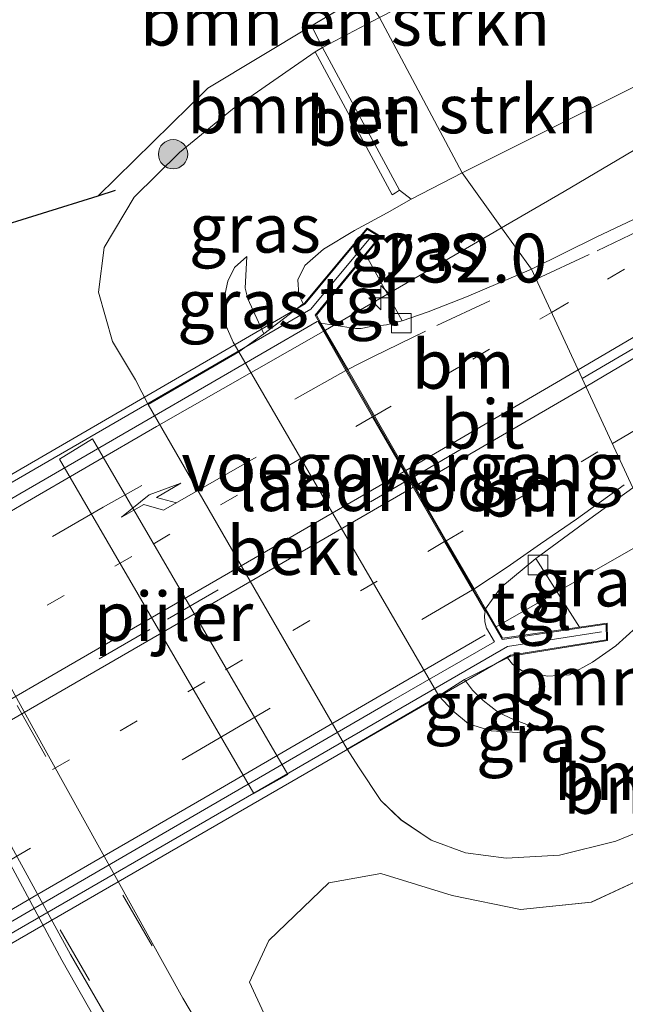
# Model space of a CAD drawing. Units: metres. Extents: x 239394 to 240012, y 450000 to 453571.
# Drawn here: x 239940 to 239972, y 450283 to 450334 of the extents above; entities that cross this region are included whole.
import ezdxf
from ezdxf.enums import TextEntityAlignment as Align

# ---------------------------------------------------------------- set-up
doc = ezdxf.new("R2010")
doc.units = ezdxf.units.M
for name, pattern in [('IE-TERREINAFSCHEIDING', [10, 8, -2]), ('VW-1-3_STREEP', [4, 1, -3]), ('VW-3-9_STREEP', [12, 3, -9])]:
    doc.linetypes.add(name, pattern=pattern)
doc.layers.get('0').update_dxf_attribs({"lineweight": 25})
for name, color, linetype, lineweight in [('B-ME-AM-KILOMETR-S-B1', 7, 'Continuous', 18), ('B-ME-BV-GELEIDECONSTRUCTIE-GELEIDERAIL-L-B1', 213, 'BV-GELEIDERAIL', 18), ('B-ME-BV-GELEIDECONSTRUCTIE-GELEIDERAIL-L-B2', 213, 'BV-GELEIDERAIL', 18), ('B-ME-GR-BOMENSTRUIKEN-GV-B6', 93, 'Continuous', 18), ('B-ME-GR-BOOM-S-B1', 93, 'Continuous', 18), ('B-ME-GW-KRUINLIJN-L-B1', 93, 'Continuous', 18), ('B-ME-GW-TEENLIJN-L-B1', 93, 'Continuous', 18), ('B-ME-IE-GRASLAND-GV-B6', 93, 'Continuous', 18), ('B-ME-IE-GRONDWERKLIJN-GROND_INGERICHT-GV-B6', 253, 'Continuous', 18), ('B-ME-IE-HULPGEOMETRIE-L-B1', 53, 'Continuous', 18), ('B-ME-IE-TERREINAFSCHEIDING-HAAGRASTER-L-B1', 10, 'Continuous', 25), ('B-ME-IE-TERREINAFSCHEIDING-RASTERHEKWERK-L-B1', 8, 'IE-TERREINAFSCHEIDING', 18), ('B-ME-KW-LANDHOOFD-GV-B6', 173, 'Continuous', 18), ('B-ME-KW-LEUNING-L-B2', 8, 'Continuous', 18), ('B-ME-KW-PIJLER-GV-B6', 173, 'Continuous', 18), ('B-ME-KW-VIADUCT-GV-B7', 173, 'Continuous', 18), ('B-ME-KW-VOEGOVERGANG-L-B2', 8, 'Continuous', 18), ('B-ME-OB-BEKLEDING-GV-B6', 253, 'Continuous', 18), ('B-ME-VH-VERH_SOORT-BETON-OVERIG-GV-B6', 8, 'IE-TERREINAFSCHEIDING-NATUURLIJK-HOUTWAL', 18), ('B-ME-VH-VERH_SOORT-BITUMEN-GV-B6', 8, 'IE-TERREINAFSCHEIDING-NATUURLIJK-HOUTWAL', 18), ('B-ME-VH-VERH_SOORT-BITUMEN-GV-B7', 8, 'IE-TERREINAFSCHEIDING-NATUURLIJK-HOUTWAL', 18), ('B-ME-VH-VERH_SOORT-KLINKERS-GV-B6', 8, 'IE-TERREINAFSCHEIDING-NATUURLIJK-HOUTWAL', 18), ('B-ME-VH-VERH_SOORT-TEGELS-GV-B6', 8, 'Continuous', 18), ('B-ME-VV-KOLK-S-B1', 8, 'Continuous', 18), ('B-ME-VW-MARKERING-13STREEP-045-L-B1', 255, 'VW-1-3_STREEP', 18), ('B-ME-VW-MARKERING-13STREEP-045-L-B2', 255, 'VW-1-3_STREEP', 18), ('B-ME-VW-MARKERING-39STREEP-015-L-B1', 255, 'VW-3-9_STREEP', 18), ('B-ME-VW-MARKERING-39STREEP-015-L-B2', 255, 'VW-3-9_STREEP', 18), ('B-ME-VW-MARKERING-PIJLRE750-S-B2', 7, 'Continuous', 18), ('B-ME-VW-MARKERING-STREEP-015-L-B1', 7, 'Continuous', 18), ('B-ME-VW-MARKERING-STREEP-015-L-B2', 7, 'Continuous', 18)]:
    doc.layers.add(name, color=color, linetype=linetype, lineweight=lineweight)
doc.styles.add('NLCS-ISO', font='NLCS-ISO.TTF')
doc.linetypes.add('BV-GELEIDERAIL', pattern='A,10,-3,[108,NLCS.SHX,S=1,R=0,X=0,Y=0],-3', length=16)
doc.linetypes.add('IE-TERREINAFSCHEIDING-NATUURLIJK-HOUTWAL', pattern='A,7,-1.5,[67,NLCS.SHX,S=0.75,R=45,X=0,Y=0],-1.5,7,-1.5,[70,NLCS.SHX,S=0.75,R=0,X=0,Y=0],-1.5', length=20)

# ---------------------------------------------------------------- blocks, each defined once
blk = doc.blocks.new('d34dz_FeatureWriter_4_27_FMEBLOCK8')
at = {"layer": 'B-ME-IE-GRASLAND-GV-B6'}
for points in [[(14.685, -29.571, 24.641), (6.339, -15.207, 24.625), (-2.133, -0.545, 24.621), (-10.665, 13.788, 24.605), (-18.328, 27.612, 24.589), (-25.328, 40.325, 24.689)], [(-26.429, 51.315, 24.765), (-15.008, 54.871, 24.85), (-9.376, 60.39, 24.897), (-4.065, 63.588, 24.868), (-3.508, 62.472, 24.813), (-3.876, 62.252, 24.813), (-8.113, 59.327, 24.849), (-10.825, 57.103, 24.849), (-13.159, 54.806, 24.861), (-14.696, 52.242, 24.849), (-14.979, 49.957, 24.841), (-14.266, 47.431, 24.837), (-13.091, 45.451, 24.833), (-12.433, 44.196, 24.929), (-2.238, 26.545, 24.809), (-1.67, 25.632, 24.753), (-0.519, 23.918, 24.701), (0.514, 22.933, 24.705), (2.067, 21.885, 24.709), (3.81, 21.228, 24.737), (5.896, 20.968, 24.741), (8.635, 21.118, 24.741), (11.514, 21.824, 24.653), (14.146, 22.907, 24.685)], [(14.378, 20.619, 24.941), (10.262, 18.714, 25.005), (6.63, 18.338, 24.937), (3.137, 19.049, 24.869), (-0.516, 20.18, 24.793), (-3.183, 19.693, 24.685), (-6.255, 16.739, 24.621), (-7.251, 14.61, 24.621), (-5.253, 10.288, 24.633)], [(-15.282, 42.44, 24.837), (-16.977, 41.401, 24.681), (-7.014, 24.269, 24.677), (-5.282, 25.253, 24.837), (-15.282, 42.44, 24.837)]]:
    blk.add_polyline3d(points, dxfattribs=at)
blk = doc.blocks.new('boom')
blk.add_hatch(color=256).paths.add_polyline_path([(-0.75, 0, 1), (0.75, 0, 1)])
blk.add_circle((0, 0), 0.75)
blk = doc.blocks.new('hecto')
for p, q in [((0, 0.625), (-0.625, 0)), ((0, -0.625), (0, 0.625)), ((-0.625, 0), (0.625, 0)), ((0.625, 0), (0, -0.625))]:
    blk.add_line(p, q)
blk = doc.blocks.new('kolk')
blk.add_lwpolyline([(-0.5, -0.5), (0.5, -0.5), (0.5, 0.5), (-0.5, 0.5)], close=True)
blk = doc.blocks.new('pijlr')
for p, q in [((0, 0, 0.1), (5.45, 0, 0.1)), ((5.45, -0.75, 0.1), (4.7, 0, 0.1)), ((6.2, -0.75, 0.1), (5.45, 0, 0.1)), ((4, -0.75, 0.1), (5.45, -0.75, 0.1)), ((5.7, -1.05, 0.1), (4, -0.75, 0.1)), ((7.5, -0.75, 0.1), (5.7, -1.05, 0.1)), ((7.5, -0.75, 0.1), (6.2, -0.75, 0.1))]:
    blk.add_line(p, q)
blk = doc.blocks.new('d34dz_FeatureWriter_4_27_FMEBLOCK22')
at = {"layer": 'B-ME-IE-GRASLAND-GV-B6'}
for points in [[(14.685, -29.571, 24.641), (6.339, -15.207, 24.625), (-2.133, -0.545, 24.621), (-10.665, 13.788, 24.605), (-18.328, 27.612, 24.589), (-25.328, 40.325, 24.689)], [(-26.429, 51.315, 24.765), (-15.008, 54.871, 24.85), (-9.376, 60.39, 24.897), (-4.065, 63.588, 24.868), (-3.508, 62.472, 24.813), (-3.876, 62.252, 24.813), (-8.113, 59.327, 24.849), (-10.825, 57.103, 24.849), (-13.159, 54.806, 24.861), (-14.696, 52.242, 24.849), (-14.979, 49.957, 24.841), (-14.266, 47.431, 24.837), (-13.091, 45.451, 24.833), (-12.433, 44.196, 24.929), (-2.238, 26.545, 24.809), (-1.67, 25.632, 24.753), (-0.519, 23.918, 24.701), (0.514, 22.933, 24.705), (2.067, 21.885, 24.709), (3.81, 21.228, 24.737), (5.896, 20.968, 24.741), (8.635, 21.118, 24.741), (11.514, 21.824, 24.653), (14.146, 22.907, 24.685)], [(14.378, 20.619, 24.941), (10.262, 18.714, 25.005), (6.63, 18.338, 24.937), (3.137, 19.049, 24.869), (-0.516, 20.18, 24.793), (-3.183, 19.693, 24.685), (-6.255, 16.739, 24.621), (-7.251, 14.61, 24.621), (-5.253, 10.288, 24.633)], [(-15.282, 42.44, 24.837), (-16.977, 41.401, 24.681), (-7.014, 24.269, 24.677), (-5.282, 25.253, 24.837), (-15.282, 42.44, 24.837)]]:
    blk.add_polyline3d(points, dxfattribs=at)

msp = doc.modelspace()

# ---------------------------------------------------------------- linework, layer by layer
at = {"layer": 'B-ME-BV-GELEIDECONSTRUCTIE-GELEIDERAIL-L-B1'}
msp.add_line((239973.187, 450307.483, 31.199), (239964.9, 450302.726, 31.294), dxfattribs=at)
for points in [[(240000, 450344.282, 30.675), (239998.307, 450343.168, 30.688), (239994.107, 450340.453, 30.751), (239989.876, 450337.792, 30.8), (239985.615, 450335.174, 30.843), (239981.316, 450332.62, 30.858), (239977.016, 450330.068, 30.932), (239972.683, 450327.574, 31.001), (239968.378, 450325.03, 31.054), (239965.385, 450323.292, 30.908), (239965.179, 450323.172, 30.898)], [(240000, 450344.282, 30.675), (239998.307, 450343.168, 30.688), (239994.107, 450340.453, 30.751), (239989.876, 450337.792, 30.8), (239985.615, 450335.174, 30.843), (239981.316, 450332.62, 30.858), (239977.016, 450330.068, 30.932), (239972.683, 450327.574, 31.001), (239968.378, 450325.03, 31.054), (239965.385, 450323.292, 30.908), (239965.179, 450323.172, 30.898)], [(239965.179, 450323.172, 30.898), (239964.798, 450322.951, 30.879), (239956.153, 450317.93, 30.457)]]:
    msp.add_polyline3d(points, dxfattribs=at)
at = {"layer": 'B-ME-BV-GELEIDECONSTRUCTIE-GELEIDERAIL-L-B2'}
for p, q in [((239956.036, 450317.864, 30.457), (239947.499, 450312.997, 30.48)), ((239947.499, 450312.997, 30.48), (239940.58, 450308.965, 30.55)), ((239940.58, 450308.965, 30.55), (239934.806, 450305.628, 30.58)), ((239959.472, 450299.5, 30.46), (239964.331, 450302.318, 30.49)), ((239950.244, 450294.15, 30.49), (239959.472, 450299.5, 30.46)), ((239941.377, 450289.002, 30.55), (239950.244, 450294.15, 30.49)), ((239933.306, 450284.298, 30.56), (239941.377, 450289.002, 30.55))]:
    msp.add_line(p, q, dxfattribs=at)
at = {"layer": 'B-ME-GR-BOMENSTRUIKEN-GV-B6'}
for points in [[(240000, 450357.325, 24.672), (240000, 450347, 29.71), (239992.279, 450341.85, 29.764), (239974.424, 450331.624, 29.936), (239963.15, 450325.991, 30.17), (239958.92, 450333.943, 24.853), (239966.47, 450337.814, 24.771), (239989.381, 450350.671, 24.618), (240000, 450357.325, 24.672)], [(240000, 450357.325, 24.672), (240000, 450347, 29.71), (239992.279, 450341.85, 29.764), (239974.424, 450331.624, 29.936), (239963.15, 450325.991, 30.17), (239958.92, 450333.943, 24.853), (239966.47, 450337.814, 24.771), (239989.381, 450350.671, 24.618), (240000, 450357.325, 24.672)], [(239958.92, 450333.943, 24.853), (239956.003, 450332.394, 24.813), (239955.445, 450333.51, 24.868), (239958.146, 450335.136, 24.853), (239958.92, 450333.943, 24.853)], [(239963.15, 450325.991, 30.17), (239960.552, 450324.629, 30.278), (239959.941, 450325.09, 29.858), (239956.003, 450332.394, 24.813), (239958.92, 450333.943, 24.853), (239963.15, 450325.991, 30.17)], [(239993.822, 450224.713, 24.889), (239969.596, 450267.064, 24.781), (239966.115, 450265.077, 24.697), (239964.667, 450264.184, 24.697), (239963.34, 450264.537, 24.697), (239961.557, 450267.267, 24.697), (239954.257, 450280.21, 24.633), (239952.259, 450284.532, 24.621), (239953.255, 450286.661, 24.621), (239956.327, 450289.615, 24.685), (239958.995, 450290.102, 24.793), (239962.648, 450288.971, 24.869), (239966.141, 450288.26, 24.937), (239969.773, 450288.636, 25.005), (239973.889, 450290.541, 24.941), (239978.021, 450293.59, 24.825), (239978.996, 450293.866, 24.849), (239980.281, 450294.4, 24.855), (239986.926, 450281.032, 25.075), (239983.82, 450279.046, 25.075), (239985.55, 450276.255, 25.065), (239991.006, 450266.75, 24.981), (239993.666, 450268.435, 25.005), (240000, 450256.755, 24.884)], [(239993.822, 450224.713, 24.889), (239969.596, 450267.064, 24.781), (239966.115, 450265.077, 24.697), (239964.667, 450264.184, 24.697), (239963.34, 450264.537, 24.697), (239961.557, 450267.267, 24.697), (239954.257, 450280.21, 24.633), (239952.259, 450284.532, 24.621), (239953.255, 450286.661, 24.621), (239956.327, 450289.615, 24.685), (239958.995, 450290.102, 24.793), (239962.648, 450288.971, 24.869), (239966.141, 450288.26, 24.937), (239969.773, 450288.636, 25.005), (239973.889, 450290.541, 24.941), (239978.021, 450293.59, 24.825), (239978.996, 450293.866, 24.849), (239980.281, 450294.4, 24.855), (239986.926, 450281.032, 25.075), (239983.82, 450279.046, 25.075), (239985.55, 450276.255, 25.065), (239991.006, 450266.75, 24.981), (239993.666, 450268.435, 25.005), (240000, 450256.755, 24.884)]]:
    msp.add_polyline3d(points, dxfattribs=at)
at = {"layer": 'B-ME-GW-KRUINLIJN-L-B1'}
for points in [[(239955.018, 450319.281, 30.278), (239954.784, 450319.758, 30.27), (239954.74, 450320.507, 30.27), (239955.103, 450321.235, 30.27), (239956.06, 450322.067, 30.226), (239957.642, 450323.031, 30.186), (239959.309, 450323.932, 30.274), (239960.552, 450324.629, 30.278)], [(239951.726, 450316.821, 28.798), (239951.423, 450317.309, 28.798), (239951.02, 450318.244, 28.798), (239950.866, 450319.088, 28.798), (239951.163, 450320.439, 28.794), (239951.49, 450321.14, 28.77), (239952.126, 450321.698, 28.678)], [(239972.61, 450303.195, 30.15), (239971.024, 450301.758, 30.146), (239969.836, 450300.926, 30.134), (239968.659, 450300.271, 30.138), (239967.525, 450300.201, 30.158), (239966.189, 450300.494, 30.234), (239965.734, 450300.819, 30.234), (239965.482, 450301.147, 30.286)], [(239967.158, 450297.47, 28.634), (239966.007, 450297.322, 28.634), (239964.645, 450297.399, 28.634), (239963.489, 450297.767, 28.63), (239962.679, 450298.434, 28.626), (239961.965, 450299.195, 28.606)]]:
    msp.add_polyline3d(points, dxfattribs=at)
at = {"layer": 'B-ME-GW-TEENLIJN-L-B1'}
msp.add_line((239958.92, 450333.943, 24.853), (239956.003, 450332.394, 24.813), dxfattribs=at)
for points in [[(239955.634, 450332.174, 24.813), (239951.397, 450329.249, 24.849), (239948.686, 450327.025, 24.849), (239946.352, 450324.728, 24.861), (239944.815, 450322.164, 24.849), (239944.531, 450319.879, 24.841), (239945.244, 450317.353, 24.837), (239946.42, 450315.373, 24.833), (239947.077, 450314.118, 24.929)], [(239952.126, 450321.698, 28.678), (239952.038, 450320.083, 28.678), (239952.182, 450319.537, 28.682), (239953.006, 450317.744, 28.746)], [(239963.271, 450300.042, 28.602), (239963.681, 450299.488, 28.602), (239964.239, 450298.959, 28.602), (239965.021, 450298.345, 28.61), (239965.784, 450297.983, 28.614), (239967.158, 450297.47, 28.634)], [(239957.272, 450296.467, 24.809), (239957.841, 450295.554, 24.753), (239958.992, 450293.84, 24.701), (239960.025, 450292.855, 24.705), (239961.578, 450291.807, 24.709), (239963.321, 450291.15, 24.737), (239965.407, 450290.89, 24.741), (239968.145, 450291.04, 24.741), (239971.025, 450291.746, 24.653), (239973.657, 450292.829, 24.685), (239977.223, 450294.918, 24.697)]]:
    msp.add_polyline3d(points, dxfattribs=at)
at = {"layer": 'B-ME-IE-GRASLAND-GV-B6'}
for points in [[(240000, 450345.074, 29.944), (240000, 450339.139, 30.149), (239993.587, 450335.106, 30.27), (239990.613, 450333.357, 30.312), (239990.591, 450333.346, 30.337), (239984.819, 450329.97, 30.364), (239981.048, 450327.951, 30.412), (239977.576, 450326.303, 30.47), (239974.098, 450324.622, 30.468), (239970.061, 450322.701, 30.511), (239966.712, 450321.043, 30.48), (239965.179, 450323.172, 30.898), (239963.15, 450325.991, 30.17), (239974.424, 450331.624, 29.936), (239992.279, 450341.85, 29.764), (239992.805, 450341.518, 29.796), (239993.948, 450341.572, 29.896), (239998.062, 450343.871, 29.952), (240000, 450345.074, 29.944)], [(240000, 450345.074, 29.944), (240000, 450339.139, 30.149), (239993.587, 450335.106, 30.27), (239990.613, 450333.357, 30.312), (239990.591, 450333.346, 30.337), (239984.819, 450329.97, 30.364), (239981.048, 450327.951, 30.412), (239977.576, 450326.303, 30.47), (239974.098, 450324.622, 30.468), (239970.061, 450322.701, 30.511), (239966.712, 450321.043, 30.48), (239965.179, 450323.172, 30.898), (239963.15, 450325.991, 30.17), (239974.424, 450331.624, 29.936), (239992.279, 450341.85, 29.764), (239992.805, 450341.518, 29.796), (239993.948, 450341.572, 29.896), (239998.062, 450343.871, 29.952), (240000, 450345.074, 29.944)], [(239959.941, 450325.09, 29.858), (239960.552, 450324.629, 30.278), (239959.309, 450323.932, 30.274), (239957.642, 450323.031, 30.186), (239956.06, 450322.067, 30.226), (239955.103, 450321.235, 30.27), (239954.74, 450320.507, 30.27), (239954.784, 450319.758, 30.27), (239955.018, 450319.281, 30.278), (239953.006, 450317.744, 28.746), (239952.182, 450319.537, 28.682), (239952.038, 450320.083, 28.678), (239952.126, 450321.698, 28.678), (239951.49, 450321.14, 28.77), (239951.163, 450320.439, 28.794), (239950.866, 450319.088, 28.798), (239951.02, 450318.244, 28.798), (239951.423, 450317.309, 28.798), (239951.726, 450316.821, 28.798), (239947.077, 450314.118, 24.929), (239946.42, 450315.373, 24.833), (239945.244, 450317.353, 24.837), (239944.531, 450319.879, 24.841), (239944.815, 450322.164, 24.849), (239946.352, 450324.728, 24.861), (239948.686, 450327.025, 24.849), (239951.397, 450329.249, 24.849), (239955.634, 450332.174, 24.813), (239959.566, 450324.851, 29.858), (239959.747, 450324.966, 29.858), (239959.941, 450325.09, 29.858)], [(239954.74, 450320.507, 30.27), (239955.103, 450321.235, 30.27), (239956.06, 450322.067, 30.226), (239957.642, 450323.031, 30.186), (239959.309, 450323.932, 30.274), (239960.552, 450324.629, 30.278), (239963.15, 450325.991, 30.17), (239965.179, 450323.172, 30.898), (239966.712, 450321.043, 30.48), (239963.378, 450319.629, 30.543), (239961.42, 450318.858, 30.577), (239960.086, 450318.403, 30.551), (239958.232, 450321.785, 30.46), (239959, 450322.72, 30.46), (239958.288, 450323.156, 30.46), (239955.085, 450319.316, 30.27), (239955.018, 450319.281, 30.278), (239954.784, 450319.758, 30.27), (239954.74, 450320.507, 30.27)], [(239951.726, 450316.821, 28.798), (239951.423, 450317.309, 28.798), (239951.02, 450318.244, 28.798), (239950.866, 450319.088, 28.798), (239951.163, 450320.439, 28.794), (239951.49, 450321.14, 28.77), (239952.126, 450321.698, 28.678), (239952.038, 450320.083, 28.678), (239952.182, 450319.537, 28.682), (239953.006, 450317.744, 28.746), (239951.726, 450316.821, 28.798)], [(239966.935, 450306.233, 30.524), (239969.703, 450308.262, 30.502), (239971.902, 450309.856, 30.501), (239971.914, 450309.83, 30.501), (239974.58, 450304.914, 30.345), (239973.245, 450303.785, 30.334), (239972.61, 450303.195, 30.15), (239971.024, 450301.758, 30.146), (239969.836, 450300.926, 30.134), (239968.659, 450300.271, 30.138), (239967.525, 450300.201, 30.158), (239966.189, 450300.494, 30.234), (239965.734, 450300.819, 30.234), (239965.482, 450301.147, 30.286), (239965.646, 450301.227, 30.254), (239970.594, 450302.031, 30.514), (239970.582, 450302.925, 30.514), (239969.175, 450302.72, 30.514), (239966.935, 450306.233, 30.524)], [(239931.82, 450305.846, 24.612), (239942.649, 450285.662, 24.666), (239946.396, 450279.068, 24.712), (239949.215, 450274.203, 24.781), (239949.483, 450273.625, 24.796), (239949.67, 450273.013, 24.807), (239949.716, 450272.368, 24.822), (239949.469, 450271.307, 24.855), (239948.928, 450270.173, 24.914), (239948.102, 450269.219, 24.968), (239947.289, 450268.533, 25.008), (239946.496, 450268.083, 25.055), (239944.775, 450271.021, 25.039), (239943.952, 450272.358, 25.043), (239943.149, 450274.293, 25.021), (239941.462, 450278.305, 24.973), (239939.091, 450284.288, 24.896)], [(239973.657, 450292.829, 24.685), (239971.025, 450291.746, 24.653), (239968.145, 450291.04, 24.741), (239965.407, 450290.89, 24.741), (239963.321, 450291.15, 24.737), (239961.578, 450291.807, 24.709), (239960.025, 450292.855, 24.705), (239958.992, 450293.84, 24.701), (239957.841, 450295.554, 24.753), (239957.272, 450296.467, 24.809), (239961.965, 450299.195, 28.606), (239962.679, 450298.434, 28.626), (239963.489, 450297.767, 28.63), (239964.645, 450297.399, 28.634), (239966.007, 450297.322, 28.634), (239967.158, 450297.47, 28.634), (239965.784, 450297.983, 28.614), (239965.021, 450298.345, 28.61), (239964.239, 450298.959, 28.602), (239963.681, 450299.488, 28.602), (239963.271, 450300.042, 28.602), (239965.482, 450301.147, 30.286), (239965.734, 450300.819, 30.234), (239966.189, 450300.494, 30.234), (239967.525, 450300.201, 30.158), (239968.659, 450300.271, 30.138), (239969.836, 450300.926, 30.134), (239971.024, 450301.758, 30.146), (239972.61, 450303.195, 30.15)], [(239963.271, 450300.042, 28.602), (239963.681, 450299.488, 28.602), (239964.239, 450298.959, 28.602), (239965.021, 450298.345, 28.61), (239965.784, 450297.983, 28.614), (239967.158, 450297.47, 28.634), (239966.007, 450297.322, 28.634), (239964.645, 450297.399, 28.634), (239963.489, 450297.767, 28.63), (239962.679, 450298.434, 28.626), (239961.965, 450299.195, 28.606), (239963.271, 450300.042, 28.602)]]:
    msp.add_polyline3d(points, dxfattribs=at)
at = {"layer": 'B-ME-IE-GRONDWERKLIJN-GROND_INGERICHT-GV-B6'}
msp.add_polyline3d([(239943.826, 450359.442, 24.761), (239958.146, 450335.136, 24.853), (239955.445, 450333.51, 24.868), (239950.135, 450330.312, 24.897), (239944.503, 450324.793, 24.85), (239933.082, 450321.237, 24.765), (239922.16, 450343.249, 24.717), (239921.822, 450343.977, 24.723), (239920.244, 450347.375, 24.751), (239919.934, 450348.043, 24.757), (239912.669, 450363.835, 24.692), (239910.218, 450369.164, 24.671), (239909.125, 450371.54, 24.661), (239899.87, 450397.585, 24.621), (239903.911, 450401.889, 24.609), (239913.727, 450372.073, 24.721), (239927.275, 450344.364, 24.721), (239943.826, 450359.442, 24.761)], dxfattribs=at)
at = {"layer": 'B-ME-IE-HULPGEOMETRIE-L-B1'}
msp.add_polyline3d([(239993.618, 450269.852, 25.077), (239986.926, 450281.032, 25.075), (239980.281, 450294.4, 24.855), (239979.688, 450295.458, 24.493), (239979.316, 450296.144, 24.697), (239974.58, 450304.914, 30.345), (239971.914, 450309.83, 30.501), (239971.902, 450309.856, 30.501), (239966.712, 450321.043, 30.48), (239965.179, 450323.172, 30.898), (239963.15, 450325.991, 30.17), (239958.92, 450333.943, 24.853), (239958.146, 450335.136, 24.853), (239943.826, 450359.442, 24.761)], dxfattribs=at)
at = {"layer": 'B-ME-IE-TERREINAFSCHEIDING-HAAGRASTER-L-B1'}
msp.add_polyline3d([(239945.394, 450325.07, 24.857), (239944.503, 450324.793, 24.85), (239933.082, 450321.237, 24.765), (239922.16, 450343.249, 24.717)], dxfattribs=at)
at = {"layer": 'B-ME-IE-TERREINAFSCHEIDING-RASTERHEKWERK-L-B1'}
msp.add_polyline3d([(239944.503, 450324.793, 24.85), (239950.135, 450330.312, 24.897), (239955.445, 450333.51, 24.868), (239958.146, 450335.136, 24.853)], dxfattribs=at)
at = {"layer": 'B-ME-KW-LANDHOOFD-GV-B6'}
msp.add_polyline3d([(239964.351, 450303.661, 30.513), (239965.224, 450302.145, 30.514), (239969.175, 450302.72, 30.514), (239970.582, 450302.925, 30.514), (239970.594, 450302.031, 30.514), (239965.646, 450301.227, 30.254), (239965.482, 450301.147, 30.286), (239963.271, 450300.042, 28.602), (239961.965, 450299.195, 28.606), (239951.726, 450316.821, 28.798), (239953.006, 450317.744, 28.746), (239955.018, 450319.281, 30.278), (239955.085, 450319.316, 30.27), (239958.288, 450323.156, 30.46), (239959, 450322.72, 30.46), (239958.232, 450321.785, 30.46), (239955.692, 450318.695, 30.46), (239955.925, 450318.291, 30.46), (239957.296, 450315.91, 30.564), (239958.66, 450313.542, 30.645), (239960.275, 450310.737, 30.661), (239960.516, 450310.319, 30.664), (239960.738, 450309.933, 30.662), (239962.345, 450307.144, 30.629), (239963.767, 450304.676, 30.525), (239964.351, 450303.661, 30.513)], dxfattribs=at)
at = {"layer": 'B-ME-KW-LEUNING-L-B2'}
for points in [[(239898.57, 450287.986, 30.618), (239903.421, 450288.919, 30.618), (239929.416, 450303.957, 30.574), (239955.412, 450318.994, 30.53), (239958.469, 450322.672, 30.53)], [(239970.298, 450302.468, 30.586), (239965.482, 450301.717, 30.586), (239939.492, 450286.707, 30.586), (239913.502, 450271.698, 30.586), (239910.382, 450267.863, 30.586)]]:
    msp.add_polyline3d(points, dxfattribs=at)
at = {"layer": 'B-ME-KW-PIJLER-GV-B6'}
msp.add_polyline3d([(239944.228, 450312.362, 24.837), (239954.228, 450295.175, 24.837), (239952.496, 450294.191, 24.677), (239942.534, 450311.323, 24.681), (239944.228, 450312.362, 24.837)], dxfattribs=at)
at = {"layer": 'B-ME-KW-VIADUCT-GV-B7'}
msp.add_polyline3d([(239955.631, 450318.7, 30.46), (239965.198, 450302.091, 30.514), (239970.533, 450302.867, 30.514), (239970.543, 450302.073, 30.514), (239965.629, 450301.275, 30.514), (239913.786, 450271.333, 30.471), (239910.52, 450267.517, 30.471), (239909.997, 450267.855, 30.471), (239913.342, 450271.929, 30.471), (239906.664, 450283.455, 30.58), (239903.666, 450288.631, 30.471), (239898.426, 450287.601, 30.471), (239898.386, 450288.305, 30.471), (239903.482, 450289.287, 30.471), (239955.118, 450319.277, 30.46), (239958.299, 450323.091, 30.46), (239958.925, 450322.707, 30.46), (239955.631, 450318.7, 30.46)], dxfattribs=at)
at = {"layer": 'B-ME-KW-VOEGOVERGANG-L-B2'}
msp.add_polyline3d([(239955.776, 450318.347, 30.46), (239957.207, 450315.863, 30.562), (239958.573, 450313.492, 30.645), (239960.189, 450310.687, 30.661), (239960.43, 450310.269, 30.664), (239960.652, 450309.883, 30.663), (239962.259, 450307.094, 30.63), (239963.682, 450304.624, 30.525), (239964.33, 450303.499, 30.514)], dxfattribs=at)
at = {"layer": 'B-ME-OB-BEKLEDING-GV-B6'}
msp.add_polyline3d([(239947.077, 450314.118, 24.929), (239951.726, 450316.821, 28.798), (239961.965, 450299.195, 28.606), (239957.272, 450296.467, 24.809), (239947.077, 450314.118, 24.929)], dxfattribs=at)
at = {"layer": 'B-ME-VH-VERH_SOORT-BETON-OVERIG-GV-B6'}
msp.add_polyline3d([(239956.003, 450332.394, 24.813), (239959.941, 450325.09, 29.858), (239959.747, 450324.966, 29.858), (239959.566, 450324.851, 29.858), (239955.634, 450332.174, 24.813), (239956.003, 450332.394, 24.813)], dxfattribs=at)
at = {"layer": 'B-ME-VH-VERH_SOORT-BITUMEN-GV-B6'}
for points in [[(239908.538, 450364.566, 24.669), (239912.763, 450354.163, 24.689), (239916.054, 450347.022, 24.689), (239919.021, 450340.644, 24.709), (239923.347, 450331.446, 24.689), (239929.197, 450319.398, 24.693), (239934.182, 450310.247, 24.689), (239941.183, 450297.534, 24.589), (239948.846, 450283.71, 24.605), (239957.377, 450269.377, 24.621), (239965.85, 450254.715, 24.625), (239974.195, 450240.351, 24.641), (239981.791, 450227.194, 24.665), (239989.719, 450213.753, 24.681), (239997.208, 450200.67, 24.677), (240000, 450195.866, 24.671)], [(239908.538, 450364.566, 24.669), (239912.763, 450354.163, 24.689), (239916.054, 450347.022, 24.689), (239919.021, 450340.644, 24.709), (239923.347, 450331.446, 24.689), (239929.197, 450319.398, 24.693), (239934.182, 450310.247, 24.689), (239941.183, 450297.534, 24.589), (239948.846, 450283.71, 24.605), (239957.377, 450269.377, 24.621), (239965.85, 450254.715, 24.625), (239974.195, 450240.351, 24.641), (239981.791, 450227.194, 24.665), (239989.719, 450213.753, 24.681), (239997.208, 450200.67, 24.677), (240000, 450195.866, 24.671)], [(240000, 450195.866, 24.671), (240000, 450187.416, 24.789), (239999.855, 450187.664, 24.789), (239990.57, 450203.934, 24.759), (239984.596, 450214.402, 24.739), (239982.646, 450217.819, 24.733), (239981.026, 450220.605, 24.731), (239976.21, 450228.886, 24.726), (239954.999, 450265.362, 24.704), (239943.091, 450285.942, 24.693), (239933.209, 450304.014, 24.631), (239929.807, 450310.19, 24.641), (239926.856, 450315.674, 24.641), (239922.565, 450324.18, 24.641), (239918.192, 450332.913, 24.637), (239912.357, 450345.41, 24.641), (239907.205, 450357.214, 24.641), (239904.43, 450364.112, 24.63)], [(240000, 450195.866, 24.671), (240000, 450187.416, 24.789), (239999.855, 450187.664, 24.789), (239990.57, 450203.934, 24.759), (239984.596, 450214.402, 24.739), (239982.646, 450217.819, 24.733), (239981.026, 450220.605, 24.731), (239976.21, 450228.886, 24.726), (239954.999, 450265.362, 24.704), (239943.091, 450285.942, 24.693), (239933.209, 450304.014, 24.631), (239929.807, 450310.19, 24.641), (239926.856, 450315.674, 24.641), (239922.565, 450324.18, 24.641), (239918.192, 450332.913, 24.637), (239912.357, 450345.41, 24.641), (239907.205, 450357.214, 24.641), (239904.43, 450364.112, 24.63)], [(240000, 450339.139, 30.149), (240000, 450328.769, 30.408), (239997.514, 450327.184, 30.433), (239992.27, 450323.885, 30.488), (239991.149, 450323.134, 30.467), (239989.744, 450322.236, 30.433), (239988.385, 450321.389, 30.489), (239984.697, 450318.913, 30.517), (239980.068, 450315.826, 30.577), (239974.945, 450312.063, 30.583), (239971.902, 450309.856, 30.501), (239966.712, 450321.043, 30.48), (239970.061, 450322.701, 30.511), (239974.098, 450324.622, 30.468), (239977.576, 450326.303, 30.47), (239981.048, 450327.951, 30.412), (239984.819, 450329.97, 30.364), (239990.591, 450333.346, 30.337), (239990.613, 450333.357, 30.312), (239993.587, 450335.106, 30.27), (240000, 450339.139, 30.149)], [(240000, 450339.139, 30.149), (240000, 450328.769, 30.408), (239997.514, 450327.184, 30.433), (239992.27, 450323.885, 30.488), (239991.149, 450323.134, 30.467), (239989.744, 450322.236, 30.433), (239988.385, 450321.389, 30.489), (239984.697, 450318.913, 30.517), (239980.068, 450315.826, 30.577), (239974.945, 450312.063, 30.583), (239971.902, 450309.856, 30.501), (239966.712, 450321.043, 30.48), (239970.061, 450322.701, 30.511), (239974.098, 450324.622, 30.468), (239977.576, 450326.303, 30.47), (239981.048, 450327.951, 30.412), (239984.819, 450329.97, 30.364), (239990.591, 450333.346, 30.337), (239990.613, 450333.357, 30.312), (239993.587, 450335.106, 30.27), (240000, 450339.139, 30.149)], [(239960.516, 450310.319, 30.664), (239960.275, 450310.737, 30.661), (239958.66, 450313.542, 30.645), (239957.296, 450315.91, 30.564), (239955.925, 450318.291, 30.46), (239957.69, 450318.014, 30.538), (239957.991, 450318.015, 30.537), (239958.391, 450318.088, 30.527), (239959.274, 450318.196, 30.547), (239960.086, 450318.403, 30.551), (239961.42, 450318.858, 30.577), (239963.378, 450319.629, 30.543), (239966.712, 450321.043, 30.48), (239971.902, 450309.856, 30.501), (239969.703, 450308.262, 30.502), (239966.935, 450306.233, 30.524), (239965.139, 450304.749, 30.524), (239964.351, 450303.661, 30.513), (239963.767, 450304.676, 30.525), (239962.345, 450307.144, 30.629), (239960.738, 450309.933, 30.662), (239960.516, 450310.319, 30.664)]]:
    msp.add_polyline3d(points, dxfattribs=at)
at = {"layer": 'B-ME-VH-VERH_SOORT-BITUMEN-GV-B7'}
msp.add_polyline3d([(239934.536, 450306.084, 30.55), (239940.502, 450309.537, 30.54), (239947.081, 450313.353, 30.5), (239955.725, 450318.367, 30.46), (239955.776, 450318.347, 30.46), (239957.207, 450315.863, 30.562), (239958.573, 450313.492, 30.645), (239960.189, 450310.687, 30.661), (239960.43, 450310.269, 30.664), (239960.652, 450309.883, 30.663), (239962.259, 450307.094, 30.63), (239963.682, 450304.624, 30.525), (239964.33, 450303.499, 30.514), (239964.308, 450303.318, 30.515), (239964.326, 450302.985, 30.518), (239964.401, 450302.66, 30.52), (239964.809, 450301.971, 30.51), (239959.517, 450298.917, 30.48), (239950.288, 450293.571, 30.47), (239941.9, 450288.691, 30.54), (239933.675, 450283.922, 30.52)], dxfattribs=at)
at = {"layer": 'B-ME-VH-VERH_SOORT-KLINKERS-GV-B6'}
for points in [[(239939.091, 450284.288, 24.896), (239941.462, 450278.305, 24.973), (239943.149, 450274.293, 25.021), (239943.952, 450272.358, 25.043), (239944.775, 450271.021, 25.039), (239946.496, 450268.083, 25.055), (239947.289, 450268.533, 25.008), (239948.102, 450269.219, 24.968), (239948.928, 450270.173, 24.914), (239949.469, 450271.307, 24.855), (239949.716, 450272.368, 24.822), (239949.67, 450273.013, 24.807), (239949.483, 450273.625, 24.796), (239949.215, 450274.203, 24.781), (239946.396, 450279.068, 24.712), (239942.649, 450285.662, 24.666), (239931.82, 450305.846, 24.612)], [(239933.209, 450304.014, 24.631), (239943.091, 450285.942, 24.693), (239954.999, 450265.362, 24.704), (239953.61, 450266.161, 24.86), (239952.61, 450266.431, 24.885), (239951.482, 450266.478, 24.932), (239950.13, 450266.243, 24.987), (239948.813, 450265.561, 25.046), (239947.479, 450264.571, 25.065), (239945.724, 450267.652, 25.022), (239937.756, 450281.566, 25.09)]]:
    msp.add_polyline3d(points, dxfattribs=at)
at = {"layer": 'B-ME-VH-VERH_SOORT-TEGELS-GV-B6'}
for points in [[(239957.991, 450318.015, 30.537), (239957.69, 450318.014, 30.538), (239955.925, 450318.291, 30.46), (239955.692, 450318.695, 30.46), (239958.232, 450321.785, 30.46), (239960.086, 450318.403, 30.551), (239959.274, 450318.196, 30.547), (239958.391, 450318.088, 30.527), (239957.991, 450318.015, 30.537)], [(239969.175, 450302.72, 30.514), (239965.224, 450302.145, 30.514), (239964.351, 450303.661, 30.513), (239965.139, 450304.749, 30.524), (239966.935, 450306.233, 30.524), (239969.175, 450302.72, 30.514)]]:
    msp.add_polyline3d(points, dxfattribs=at)
at = {"layer": 'B-ME-VW-MARKERING-13STREEP-045-L-B1'}
msp.add_line((239962.345, 450307.144, 30.629), (239970.852, 450312.119, 30.578), dxfattribs=at)
for points in [[(239967.736, 450318.837, 30.593), (239970.606, 450320.538, 30.565), (239980.976, 450326.702, 30.421)], [(239970.852, 450312.119, 30.578), (239971.636, 450312.577, 30.573), (239982.1, 450318.759, 30.525), (239986.449, 450321.359, 30.513)], [(239958.66, 450313.542, 30.645), (239963.697, 450316.443, 30.633), (239967.736, 450318.837, 30.593)]]:
    msp.add_polyline3d(points, dxfattribs=at)
at = {"layer": 'B-ME-VW-MARKERING-13STREEP-045-L-B2'}
for points in [[(239958.573, 450313.492, 30.645), (239946.24, 450306.34, 30.672), (239932.315, 450298.294, 30.709), (239918.508, 450290.271, 30.635), (239909.27, 450284.983, 30.613), (239906.7, 450283.493, 30.583)], [(239962.259, 450307.094, 30.63), (239949.973, 450299.907, 30.69), (239936.057, 450291.895, 30.673), (239922.257, 450283.871, 30.62), (239912.961, 450278.512, 30.6), (239910.428, 450277.058, 30.651)]]:
    msp.add_polyline3d(points, dxfattribs=at)
at = {"layer": 'B-ME-VW-MARKERING-39STREEP-015-L-B1'}
msp.add_line((239960.516, 450310.319, 30.664), (239969.306, 450315.451, 30.622), dxfattribs=at)
for points in [[(239969.306, 450315.451, 30.622), (239979.991, 450321.722, 30.58), (239995.105, 450330.985, 30.401), (240000, 450334.05, 30.326)], [(239969.306, 450315.451, 30.622), (239979.991, 450321.722, 30.58), (239995.105, 450330.985, 30.401), (240000, 450334.05, 30.326)], [(239966.949, 450320.532, 30.566), (239970.069, 450321.988, 30.567), (239978.144, 450325.868, 30.483), (239982.668, 450327.978, 30.429), (239985.173, 450329.186, 30.427)], [(239957.296, 450315.91, 30.564), (239957.858, 450316.209, 30.576), (239958.584, 450316.561, 30.569), (239961.859, 450318.158, 30.563), (239966.949, 450320.532, 30.566)], [(239930.259, 450317.218, 24.722), (239934.535, 450309.194, 24.727), (239945.777, 450288.991, 24.659), (239950.311, 450281.124, 24.644), (239960.486, 450263.622, 24.73), (239968.613, 450249.628, 24.754), (239970.595, 450246.139, 24.755), (239976.66, 450235.714, 24.76), (239982.773, 450225.217, 24.763), (239988.898, 450214.701, 24.78), (239999.037, 450197.245, 24.785), (240000, 450195.594, 24.785)], [(239930.259, 450317.218, 24.722), (239934.535, 450309.194, 24.727), (239945.777, 450288.991, 24.659), (239950.311, 450281.124, 24.644), (239960.486, 450263.622, 24.73), (239968.613, 450249.628, 24.754), (239970.595, 450246.139, 24.755), (239976.66, 450235.714, 24.76), (239982.773, 450225.217, 24.763), (239988.898, 450214.701, 24.78), (239999.037, 450197.245, 24.785), (240000, 450195.594, 24.785)], [(239926.989, 450315.602, 24.602), (239929.393, 450311.129, 24.62), (239931.289, 450307.554, 24.624), (239942.575, 450287.219, 24.661), (239945.067, 450282.89, 24.678), (239949.209, 450275.788, 24.726), (239955.249, 450265.402, 24.799), (239963.362, 450251.413, 24.835), (239973.557, 450233.87, 24.845), (239977.599, 450226.923, 24.853), (239981.653, 450219.946, 24.85), (239989.799, 450205.955, 24.86), (239995.352, 450196.348, 24.861), (239999.949, 450188.527, 24.86), (240000, 450188.44, 24.86)], [(239926.989, 450315.602, 24.602), (239929.393, 450311.129, 24.62), (239931.289, 450307.554, 24.624), (239942.575, 450287.219, 24.661), (239945.067, 450282.89, 24.678), (239949.209, 450275.788, 24.726), (239955.249, 450265.402, 24.799), (239963.362, 450251.413, 24.835), (239973.557, 450233.87, 24.845), (239977.599, 450226.923, 24.853), (239981.653, 450219.946, 24.85), (239989.799, 450205.955, 24.86), (239995.352, 450196.348, 24.861), (239999.949, 450188.527, 24.86), (240000, 450188.44, 24.86)], [(239963.81, 450304.702, 30.525), (239965.46, 450305.795, 30.507), (239967.177, 450306.982, 30.577), (239969.016, 450308.251, 30.545), (239971.74, 450310.205, 30.56)]]:
    msp.add_polyline3d(points, dxfattribs=at)
at = {"layer": 'B-ME-VW-MARKERING-39STREEP-015-L-B2'}
for points in [[(239957.207, 450315.863, 30.562), (239944.771, 450308.857, 30.598), (239930.872, 450300.825, 30.665), (239917.023, 450292.817, 30.585), (239907.817, 450287.48, 30.546), (239905.245, 450286.004, 30.58)], [(239908.569, 450280.266, 30.709), (239911.178, 450281.757, 30.649), (239920.39, 450287.073, 30.693), (239934.177, 450295.077, 30.738), (239948.071, 450303.124, 30.751), (239960.43, 450310.269, 30.664)], [(239963.682, 450304.624, 30.525), (239951.407, 450297.436, 30.65), (239937.516, 450289.333, 30.616), (239923.715, 450281.358, 30.566), (239914.451, 450276.021, 30.568), (239911.887, 450274.539, 30.607)]]:
    msp.add_polyline3d(points, dxfattribs=at)
at = {"layer": 'B-ME-VW-MARKERING-STREEP-015-L-B1'}
for p, q in [((239960.275, 450310.737, 30.661), (239969.099, 450315.897, 30.617)), ((239960.738, 450309.933, 30.662), (239969.5, 450315.034, 30.591))]:
    msp.add_line(p, q, dxfattribs=at)
for points in [[(239969.099, 450315.897, 30.617), (239979.727, 450322.141, 30.61), (239994.848, 450331.386, 30.381), (240000, 450334.604, 30.309)], [(239969.099, 450315.897, 30.617), (239979.727, 450322.141, 30.61), (239994.848, 450331.386, 30.381), (240000, 450334.604, 30.309)], [(239969.5, 450315.034, 30.591), (239980.35, 450321.46, 30.566), (239995.314, 450330.6, 30.4), (240000, 450333.52, 30.33)], [(239969.5, 450315.034, 30.591), (239980.35, 450321.46, 30.566), (239995.314, 450330.6, 30.4), (240000, 450333.52, 30.33)]]:
    msp.add_polyline3d(points, dxfattribs=at)
at = {"layer": 'B-ME-VW-MARKERING-STREEP-015-L-B2'}
for points in [[(239908.333, 450280.673, 30.705), (239910.899, 450282.164, 30.658), (239920.153, 450287.477, 30.69), (239933.958, 450295.51, 30.756), (239947.828, 450303.536, 30.727), (239960.189, 450310.687, 30.661)], [(239960.652, 450309.883, 30.663), (239957.962, 450308.336, 30.658), (239948.312, 450302.73, 30.753), (239934.422, 450294.7, 30.733), (239920.643, 450286.668, 30.683), (239911.375, 450281.368, 30.654), (239908.796, 450279.875, 30.706)]]:
    msp.add_polyline3d(points, dxfattribs=at)

# ---------------------------------------------------------------- block references
at = {"layer": 'B-ME-AM-KILOMETR-S-B1', "rotation": 90}
msp.add_blockref('hecto', (239959, 450319.586, 30.5), dxfattribs=at)
at = {"layer": 'B-ME-GR-BOOM-S-B1', "rotation": 90}
msp.add_blockref('boom', (239948.353, 450326.938, 24.921), dxfattribs=at)
at = {"layer": 'B-ME-IE-GRASLAND-GV-B6'}
for name in ['d34dz_FeatureWriter_4_27_FMEBLOCK8', 'd34dz_FeatureWriter_4_27_FMEBLOCK22']:
    msp.add_blockref(name, (239959.51, 450269.922), dxfattribs=at)
at = {"layer": 'B-ME-VV-KOLK-S-B1', "rotation": 90}
for p in [(239960.046, 450318.285, 30.426), (239967.04, 450305.901, 30.518)]:
    msp.add_blockref('kolk', p, dxfattribs=at)
at = {"layer": 'B-ME-VW-MARKERING-PIJLRE750-S-B2', "rotation": 209.753}
msp.add_blockref('pijlr', (239952.601, 450311.415, 30.621), dxfattribs=at)

# ---------------------------------------------------------------- texts
at = {"layer": 'B-ME-AM-KILOMETR-S-B1', "ltscale": 0.2, "style": 'NLCS-ISO'}
msp.add_text('232.0', height=2.5, dxfattribs=at).set_placement((239959, 450319.586, 30.5), align=Align.BOTTOM_LEFT)
at = {"layer": 'B-ME-GR-BOMENSTRUIKEN-GV-B6', "ltscale": 0.2, "style": 'NLCS-ISO'}
for p in [(239957.161, 450333.751), (239959.577, 450329.261), (239975.984, 450299.959), (239978.364, 450295.111), (239978.847, 450294.408)]:
    msp.add_text('bmn en strkn', height=2.5, dxfattribs=at).set_placement(p, align=Align.MIDDLE_CENTER)
at = {"layer": 'B-ME-IE-GRASLAND-GV-B6', "ltscale": 0.2, "style": 'NLCS-ISO'}
for p in [(239952.541, 450323.146), (239960.726, 450322.197), (239951.936, 450319.259), (239970.031, 450305.029), (239964.561, 450298.682), (239967.247, 450297.043)]:
    msp.add_text('gras', height=2.5, dxfattribs=at).set_placement(p, align=Align.MIDDLE_CENTER)
at = {"layer": 'B-ME-KW-LANDHOOFD-GV-B6', "ltscale": 0.2, "style": 'NLCS-ISO'}
msp.add_text('landhoofd', height=2.5, dxfattribs=at).set_placement((239959.918, 450309.912), align=Align.MIDDLE_CENTER)
at = {"layer": 'B-ME-KW-PIJLER-GV-B6', "ltscale": 0.2, "style": 'NLCS-ISO'}
msp.add_text('pijler', height=2.5, dxfattribs=at).set_placement((239948.373, 450303.263), align=Align.MIDDLE_CENTER)
at = {"layer": 'B-ME-KW-VOEGOVERGANG-L-B2', "ltscale": 0.2, "style": 'NLCS-ISO'}
msp.add_text('voegovergang', height=2.5, dxfattribs=at).set_placement((239960.053, 450310.923), align=Align.MIDDLE_CENTER)
at = {"layer": 'B-ME-OB-BEKLEDING-GV-B6', "ltscale": 0.2, "style": 'NLCS-ISO'}
msp.add_text('bekl', height=2.5, dxfattribs=at).set_placement((239954.515, 450306.642), align=Align.MIDDLE_CENTER)
at = {"layer": 'B-ME-VH-VERH_SOORT-BETON-OVERIG-GV-B6', "ltscale": 0.2, "style": 'NLCS-ISO'}
msp.add_text('bet', height=2.5, dxfattribs=at).set_placement((239957.788, 450328.624), align=Align.MIDDLE_CENTER)
at = {"layer": 'B-ME-VH-VERH_SOORT-BITUMEN-GV-B6', "ltscale": 0.2, "style": 'NLCS-ISO'}
msp.add_text('bit', height=2.5, dxfattribs=at).set_placement((239964.195, 450313.113), align=Align.MIDDLE_CENTER)
at = {"layer": 'B-ME-VH-VERH_SOORT-TEGELS-GV-B6', "ltscale": 0.2, "style": 'NLCS-ISO'}
for p in [(239957.948, 450319.43), (239966.709, 450303.82)]:
    msp.add_text('tgl', height=2.5, dxfattribs=at).set_placement(p, align=Align.MIDDLE_CENTER)
at = {"layer": 'B-ME-VW-MARKERING-13STREEP-045-L-B1', "ltscale": 0.2, "style": 'NLCS-ISO'}
for p in [(239963.206, 450316.175), (239966.599, 450309.631)]:
    msp.add_text('bm', height=2.5, dxfattribs=at).set_placement(p, align=Align.MIDDLE_CENTER)

doc.saveas('drawing.dxf')
